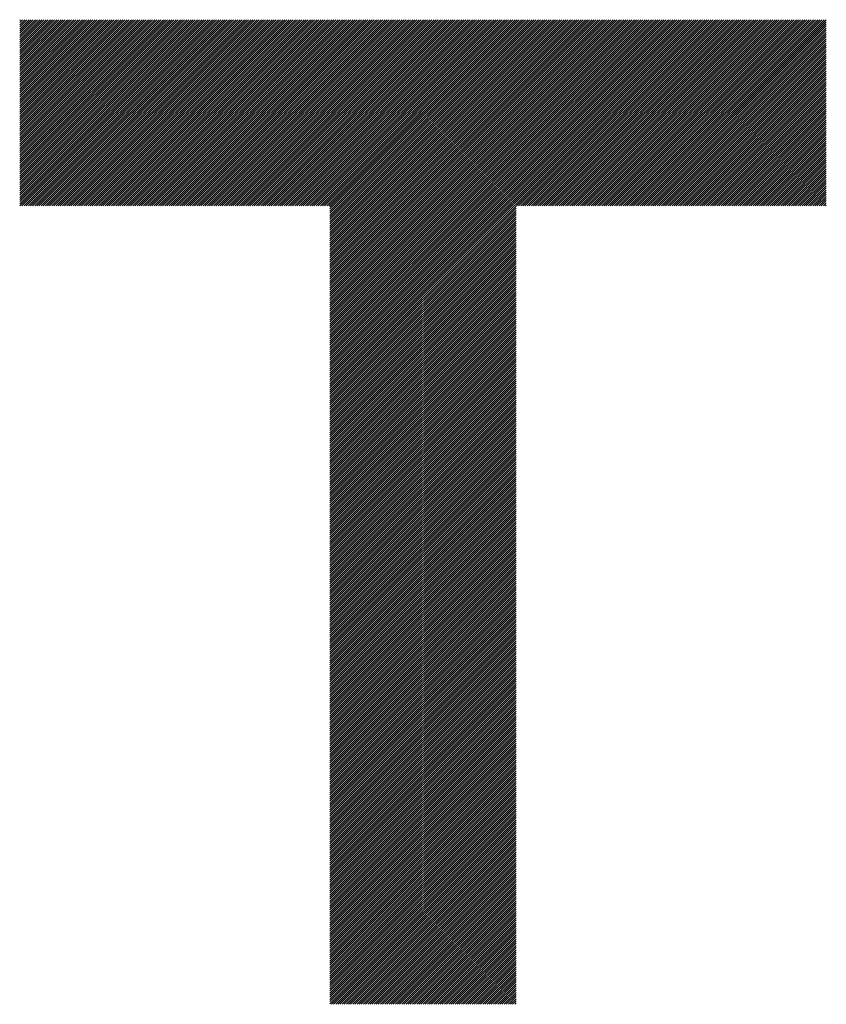
# Model space of a CAD drawing. Units: millimetres. Extents: x -269 to 371, y -232 to 254.
# Drawn here: x -123 to -99, y -163 to -134 of the extents above; entities that cross this region are included whole.
import ezdxf

# ---------------------------------------------------------------- set-up
doc = ezdxf.new("R2010")
doc.units = ezdxf.units.MM
doc.layers.add('CAXA0', color=7, linetype='Continuous', lineweight=70)
doc.layers.add('CAXA5', color=4, linetype='Continuous', lineweight=25)

# ---------------------------------------------------------------- blocks, each defined once
blk = doc.blocks.new('CAXBLOCK48')
at = {"layer": 'CAXA0', "color": 0, "linetype": 'Continuous', "lineweight": 25}
for p, q in [((-122.765, -139.487), (-117.334, -134.056)), ((-122.765, -139.424), (-117.397, -134.056)), ((-122.765, -139.361), (-117.46, -134.056)), ((-122.765, -139.299), (-117.522, -134.056)), ((-122.765, -139.236), (-117.585, -134.056)), ((-122.765, -139.173), (-117.648, -134.056)), ((-122.765, -139.11), (-117.711, -134.056)), ((-122.765, -139.047), (-117.774, -134.056)), ((-122.765, -138.984), (-117.837, -134.056)), ((-122.765, -138.921), (-117.9, -134.056)), ((-122.765, -138.859), (-117.963, -134.056)), ((-122.765, -138.796), (-118.025, -134.056)), ((-122.765, -138.733), (-118.088, -134.056)), ((-122.765, -138.67), (-118.151, -134.056)), ((-122.765, -138.607), (-118.214, -134.056)), ((-122.765, -138.544), (-118.277, -134.056)), ((-122.765, -138.481), (-118.34, -134.056)), ((-122.765, -138.418), (-118.403, -134.056)), ((-122.765, -138.356), (-118.465, -134.056)), ((-122.765, -138.293), (-118.528, -134.056)), ((-122.765, -138.23), (-118.591, -134.056)), ((-122.765, -138.167), (-118.654, -134.056)), ((-122.765, -138.104), (-118.717, -134.056)), ((-122.765, -138.041), (-118.78, -134.056)), ((-122.765, -137.978), (-118.843, -134.056)), ((-122.765, -137.916), (-118.906, -134.056)), ((-122.765, -137.853), (-118.968, -134.056)), ((-122.765, -137.79), (-119.031, -134.056)), ((-122.765, -137.727), (-119.094, -134.056)), ((-122.765, -137.664), (-119.157, -134.056)), ((-122.765, -137.601), (-119.22, -134.056)), ((-122.765, -137.538), (-119.283, -134.056)), ((-122.765, -137.475), (-119.346, -134.056)), ((-122.765, -137.413), (-119.408, -134.056)), ((-122.765, -137.35), (-119.471, -134.056)), ((-122.765, -137.287), (-119.534, -134.056)), ((-122.765, -137.224), (-119.597, -134.056)), ((-122.765, -137.161), (-119.66, -134.056)), ((-122.765, -137.098), (-119.723, -134.056)), ((-122.765, -137.035), (-119.786, -134.056)), ((-122.765, -136.973), (-119.849, -134.056)), ((-122.765, -136.91), (-119.911, -134.056)), ((-122.765, -136.847), (-119.974, -134.056)), ((-122.765, -136.784), (-120.037, -134.056)), ((-122.765, -136.721), (-120.1, -134.056)), ((-122.765, -136.658), (-120.163, -134.056)), ((-122.765, -136.595), (-120.226, -134.056)), ((-122.765, -136.532), (-120.289, -134.056)), ((-122.765, -136.47), (-120.351, -134.056)), ((-122.765, -136.407), (-120.414, -134.056)), ((-122.765, -136.344), (-120.477, -134.056)), ((-122.765, -136.281), (-120.54, -134.056)), ((-122.765, -136.218), (-120.603, -134.056)), ((-122.765, -136.155), (-120.666, -134.056)), ((-122.765, -136.092), (-120.729, -134.056)), ((-122.765, -136.03), (-120.792, -134.056)), ((-122.765, -135.967), (-120.854, -134.056)), ((-122.765, -135.904), (-120.917, -134.056)), ((-122.765, -135.841), (-120.98, -134.056)), ((-122.765, -135.778), (-121.043, -134.056)), ((-122.765, -135.715), (-121.106, -134.056)), ((-122.765, -135.652), (-121.169, -134.056)), ((-122.765, -135.589), (-121.232, -134.056)), ((-122.765, -135.527), (-121.294, -134.056)), ((-122.765, -135.464), (-121.357, -134.056)), ((-122.765, -135.401), (-121.42, -134.056)), ((-122.765, -135.338), (-121.483, -134.056)), ((-122.765, -135.275), (-121.546, -134.056)), ((-122.765, -135.212), (-121.609, -134.056)), ((-122.765, -135.149), (-121.672, -134.056)), ((-122.765, -135.087), (-121.735, -134.056)), ((-122.765, -135.024), (-121.797, -134.056)), ((-122.765, -134.961), (-121.86, -134.056)), ((-122.765, -134.898), (-121.923, -134.056)), ((-122.765, -134.835), (-121.986, -134.056)), ((-122.765, -134.772), (-122.049, -134.056)), ((-122.765, -134.709), (-122.112, -134.056)), ((-122.765, -134.646), (-122.175, -134.056)), ((-122.765, -134.584), (-122.237, -134.056)), ((-122.765, -134.521), (-122.3, -134.056)), ((-122.765, -134.458), (-122.363, -134.056)), ((-122.765, -134.395), (-122.426, -134.056)), ((-122.765, -134.332), (-122.489, -134.056)), ((-122.765, -134.269), (-122.552, -134.056)), ((-122.765, -134.206), (-122.615, -134.056)), ((-122.765, -134.144), (-122.678, -134.056)), ((-122.765, -134.081), (-122.74, -134.056)), ((-122.761, -139.547), (-117.271, -134.056)), ((-122.698, -139.547), (-117.208, -134.056)), ((-122.636, -139.547), (-117.145, -134.056)), ((-122.573, -139.547), (-117.082, -134.056)), ((-122.51, -139.547), (-117.02, -134.056)), ((-122.447, -139.547), (-116.957, -134.056)), ((-122.384, -139.547), (-116.894, -134.056)), ((-122.321, -139.547), (-116.831, -134.056)), ((-122.258, -139.547), (-116.768, -134.056)), ((-122.196, -139.547), (-116.705, -134.056)), ((-122.133, -139.547), (-116.642, -134.056)), ((-122.07, -139.547), (-116.579, -134.056)), ((-122.007, -139.547), (-116.517, -134.056)), ((-121.944, -139.547), (-116.454, -134.056)), ((-121.881, -139.547), (-116.391, -134.056)), ((-121.818, -139.547), (-116.328, -134.056)), ((-121.755, -139.547), (-116.265, -134.056)), ((-121.693, -139.547), (-116.202, -134.056)), ((-121.63, -139.547), (-116.139, -134.056)), ((-121.567, -139.547), (-116.077, -134.056)), ((-121.504, -139.547), (-116.014, -134.056)), ((-121.441, -139.547), (-115.951, -134.056)), ((-121.378, -139.547), (-115.888, -134.056)), ((-121.315, -139.547), (-115.825, -134.056)), ((-121.253, -139.547), (-115.762, -134.056)), ((-121.19, -139.547), (-115.699, -134.056)), ((-121.127, -139.547), (-115.636, -134.056)), ((-121.064, -139.547), (-115.574, -134.056)), ((-121.001, -139.547), (-115.511, -134.056)), ((-120.938, -139.547), (-115.448, -134.056)), ((-120.875, -139.547), (-115.385, -134.056)), ((-120.812, -139.547), (-115.322, -134.056)), ((-120.75, -139.547), (-115.259, -134.056)), ((-120.687, -139.547), (-115.196, -134.056)), ((-120.624, -139.547), (-115.134, -134.056)), ((-120.561, -139.547), (-115.071, -134.056)), ((-120.498, -139.547), (-115.008, -134.056)), ((-120.435, -139.547), (-114.945, -134.056)), ((-120.372, -139.547), (-114.882, -134.056)), ((-120.31, -139.547), (-114.819, -134.056)), ((-120.247, -139.547), (-114.756, -134.056)), ((-120.184, -139.547), (-114.694, -134.056)), ((-120.121, -139.547), (-114.631, -134.056)), ((-120.058, -139.547), (-114.568, -134.056)), ((-119.995, -139.547), (-114.505, -134.056)), ((-119.932, -139.547), (-114.442, -134.056)), ((-119.869, -139.547), (-114.379, -134.056)), ((-119.807, -139.547), (-114.316, -134.056)), ((-119.744, -139.547), (-114.253, -134.056)), ((-119.681, -139.547), (-114.191, -134.056)), ((-119.618, -139.547), (-114.128, -134.056)), ((-119.555, -139.547), (-114.065, -134.056)), ((-119.492, -139.547), (-114.002, -134.056)), ((-119.429, -139.547), (-113.939, -134.056)), ((-119.367, -139.547), (-113.876, -134.056)), ((-119.304, -139.547), (-113.813, -134.056)), ((-119.241, -139.547), (-113.751, -134.056)), ((-119.178, -139.547), (-113.688, -134.056)), ((-119.115, -139.547), (-113.625, -134.056)), ((-119.052, -139.547), (-113.562, -134.056)), ((-118.989, -139.547), (-113.499, -134.056)), ((-118.926, -139.547), (-113.436, -134.056)), ((-118.864, -139.547), (-113.373, -134.056)), ((-118.801, -139.547), (-113.31, -134.056)), ((-118.738, -139.547), (-113.248, -134.056)), ((-118.675, -139.547), (-113.185, -134.056)), ((-118.612, -139.547), (-113.122, -134.056)), ((-118.549, -139.547), (-113.059, -134.056)), ((-118.486, -139.547), (-112.996, -134.056)), ((-118.424, -139.547), (-112.933, -134.056)), ((-118.361, -139.547), (-112.87, -134.056)), ((-118.298, -139.547), (-112.808, -134.056)), ((-118.235, -139.547), (-112.745, -134.056)), ((-118.172, -139.547), (-112.682, -134.056)), ((-118.109, -139.547), (-112.619, -134.056)), ((-118.046, -139.547), (-112.556, -134.056)), ((-117.983, -139.547), (-112.493, -134.056)), ((-117.921, -139.547), (-112.43, -134.056)), ((-117.858, -139.547), (-112.367, -134.056)), ((-117.795, -139.547), (-112.305, -134.056)), ((-117.732, -139.547), (-112.242, -134.056)), ((-117.669, -139.547), (-112.179, -134.056)), ((-117.606, -139.547), (-112.116, -134.056)), ((-117.543, -139.547), (-112.053, -134.056)), ((-117.481, -139.547), (-111.99, -134.056)), ((-117.418, -139.547), (-111.927, -134.056)), ((-117.355, -139.547), (-111.865, -134.056)), ((-117.292, -139.547), (-111.802, -134.056)), ((-117.229, -139.547), (-111.739, -134.056)), ((-117.166, -139.547), (-111.676, -134.056)), ((-117.103, -139.547), (-111.613, -134.056)), ((-117.04, -139.547), (-111.55, -134.056)), ((-116.978, -139.547), (-111.487, -134.056)), ((-116.915, -139.547), (-111.424, -134.056)), ((-116.852, -139.547), (-111.362, -134.056)), ((-116.789, -139.547), (-111.299, -134.056)), ((-116.726, -139.547), (-111.236, -134.056)), ((-116.663, -139.547), (-111.173, -134.056)), ((-116.6, -139.547), (-111.11, -134.056)), ((-116.538, -139.547), (-111.047, -134.056)), ((-116.475, -139.547), (-110.984, -134.056)), ((-116.412, -139.547), (-110.922, -134.056)), ((-116.349, -139.547), (-110.859, -134.056)), ((-116.286, -139.547), (-110.796, -134.056)), ((-116.223, -139.547), (-110.733, -134.056)), ((-116.16, -139.547), (-110.67, -134.056)), ((-116.097, -139.547), (-110.607, -134.056)), ((-116.035, -139.547), (-110.544, -134.056)), ((-115.972, -139.547), (-110.481, -134.056)), ((-115.909, -139.547), (-110.419, -134.056)), ((-115.846, -139.547), (-110.356, -134.056)), ((-115.783, -139.547), (-110.293, -134.056)), ((-115.72, -139.547), (-110.23, -134.056)), ((-115.657, -139.547), (-110.167, -134.056)), ((-115.595, -139.547), (-110.104, -134.056)), ((-115.532, -139.547), (-110.041, -134.056)), ((-115.469, -139.547), (-109.979, -134.056)), ((-115.406, -139.547), (-109.916, -134.056)), ((-115.343, -139.547), (-109.853, -134.056)), ((-115.28, -139.547), (-109.79, -134.056)), ((-115.217, -139.547), (-109.727, -134.056)), ((-115.154, -139.547), (-109.664, -134.056)), ((-115.092, -139.547), (-109.601, -134.056)), ((-115.029, -139.547), (-109.538, -134.056)), ((-114.966, -139.547), (-109.476, -134.056)), ((-114.903, -139.547), (-109.413, -134.056)), ((-114.84, -139.547), (-109.35, -134.056)), ((-114.777, -139.547), (-109.287, -134.056)), ((-114.714, -139.547), (-109.224, -134.056)), ((-114.652, -139.547), (-109.161, -134.056)), ((-114.589, -139.547), (-109.098, -134.056)), ((-114.526, -139.547), (-109.036, -134.056)), ((-114.463, -139.547), (-108.973, -134.056)), ((-114.4, -139.547), (-108.91, -134.056)), ((-114.337, -139.547), (-108.847, -134.056)), ((-114.274, -139.547), (-108.784, -134.056)), ((-114.212, -139.547), (-108.721, -134.056)), ((-114.149, -139.547), (-108.658, -134.056)), ((-114.086, -139.547), (-108.595, -134.056)), ((-114.023, -139.547), (-108.533, -134.056)), ((-113.96, -139.547), (-108.47, -134.056)), ((-113.897, -139.547), (-108.407, -134.056)), ((-113.834, -139.547), (-108.344, -134.056)), ((-113.771, -139.547), (-108.281, -134.056)), ((-113.709, -139.547), (-108.218, -134.056)), ((-113.646, -139.547), (-108.155, -134.056)), ((-113.614, -144.985), (-102.686, -134.056)), ((-113.614, -144.922), (-102.749, -134.056)), ((-113.614, -144.859), (-102.812, -134.056)), ((-113.614, -144.796), (-102.875, -134.056)), ((-113.614, -144.733), (-102.938, -134.056)), ((-113.614, -144.67), (-103, -134.056)), ((-113.614, -144.607), (-103.063, -134.056)), ((-113.614, -144.544), (-103.126, -134.056)), ((-113.614, -144.482), (-103.189, -134.056)), ((-113.614, -144.419), (-103.252, -134.056)), ((-113.614, -144.356), (-103.315, -134.056)), ((-113.614, -144.293), (-103.378, -134.056)), ((-113.614, -144.23), (-103.44, -134.056)), ((-113.614, -144.167), (-103.503, -134.056)), ((-113.614, -144.104), (-103.566, -134.056)), ((-113.614, -144.042), (-103.629, -134.056)), ((-113.614, -143.979), (-103.692, -134.056)), ((-113.614, -143.916), (-103.755, -134.056)), ((-113.614, -143.853), (-103.818, -134.056)), ((-113.614, -143.79), (-103.881, -134.056)), ((-113.614, -143.727), (-103.943, -134.056)), ((-113.614, -143.664), (-104.006, -134.056)), ((-113.614, -143.601), (-104.069, -134.056)), ((-113.614, -143.539), (-104.132, -134.056)), ((-113.614, -143.476), (-104.195, -134.056)), ((-113.614, -143.413), (-104.258, -134.056)), ((-113.614, -143.35), (-104.321, -134.056)), ((-113.614, -143.287), (-104.383, -134.056)), ((-113.614, -143.224), (-104.446, -134.056)), ((-113.614, -143.161), (-104.509, -134.056)), ((-113.614, -143.099), (-104.572, -134.056)), ((-113.614, -143.036), (-104.635, -134.056)), ((-113.614, -142.973), (-104.698, -134.056)), ((-113.614, -142.91), (-104.761, -134.056)), ((-113.614, -142.847), (-104.824, -134.056)), ((-113.614, -142.784), (-104.886, -134.056)), ((-113.614, -142.721), (-104.949, -134.056)), ((-113.614, -142.658), (-105.012, -134.056)), ((-113.614, -142.596), (-105.075, -134.056)), ((-113.614, -142.533), (-105.138, -134.056)), ((-113.614, -142.47), (-105.201, -134.056)), ((-113.614, -142.407), (-105.264, -134.056)), ((-113.614, -142.344), (-105.326, -134.056)), ((-113.614, -142.281), (-105.389, -134.056)), ((-113.614, -142.218), (-105.452, -134.056)), ((-113.614, -142.156), (-105.515, -134.056)), ((-113.614, -142.093), (-105.578, -134.056)), ((-113.614, -142.03), (-105.641, -134.056)), ((-113.614, -141.967), (-105.704, -134.056)), ((-113.614, -141.904), (-105.767, -134.056)), ((-113.614, -141.841), (-105.829, -134.056)), ((-113.614, -141.778), (-105.892, -134.056)), ((-113.614, -141.715), (-105.955, -134.056)), ((-113.614, -141.653), (-106.018, -134.056)), ((-113.614, -141.59), (-106.081, -134.056)), ((-113.614, -141.527), (-106.144, -134.056)), ((-113.614, -141.464), (-106.207, -134.056)), ((-113.614, -141.401), (-106.269, -134.056)), ((-113.614, -141.338), (-106.332, -134.056)), ((-113.614, -141.275), (-106.395, -134.056)), ((-113.614, -141.213), (-106.458, -134.056)), ((-113.614, -141.15), (-106.521, -134.056)), ((-113.614, -141.087), (-106.584, -134.056)), ((-113.614, -141.024), (-106.647, -134.056)), ((-113.614, -140.961), (-106.71, -134.056)), ((-113.614, -140.898), (-106.772, -134.056)), ((-113.614, -140.835), (-106.835, -134.056)), ((-113.614, -140.772), (-106.898, -134.056)), ((-113.614, -140.71), (-106.961, -134.056)), ((-113.614, -140.647), (-107.024, -134.056)), ((-113.614, -140.584), (-107.087, -134.056)), ((-113.614, -140.521), (-107.15, -134.056)), ((-113.614, -140.458), (-107.212, -134.056)), ((-113.614, -140.395), (-107.275, -134.056)), ((-113.614, -140.332), (-107.338, -134.056)), ((-113.614, -140.27), (-107.401, -134.056)), ((-113.614, -140.207), (-107.464, -134.056)), ((-113.614, -140.144), (-107.527, -134.056)), ((-113.614, -140.081), (-107.59, -134.056)), ((-113.614, -140.018), (-107.652, -134.056)), ((-113.614, -139.955), (-107.715, -134.056)), ((-113.614, -139.892), (-107.778, -134.056)), ((-113.614, -139.83), (-107.841, -134.056)), ((-113.614, -139.767), (-107.904, -134.056)), ((-113.614, -139.704), (-107.967, -134.056)), ((-113.614, -139.641), (-108.03, -134.056)), ((-113.614, -139.578), (-108.093, -134.056)), ((-108.113, -139.547), (-102.623, -134.056)), ((-108.051, -139.547), (-102.56, -134.056)), ((-107.988, -139.547), (-102.497, -134.056)), ((-107.925, -139.547), (-102.435, -134.056)), ((-107.862, -139.547), (-102.372, -134.056)), ((-107.799, -139.547), (-102.309, -134.056)), ((-107.736, -139.547), (-102.246, -134.056)), ((-107.673, -139.547), (-102.183, -134.056)), ((-107.611, -139.547), (-102.12, -134.056)), ((-107.548, -139.547), (-102.057, -134.056)), ((-107.485, -139.547), (-101.995, -134.056)), ((-107.422, -139.547), (-101.932, -134.056)), ((-107.359, -139.547), (-101.869, -134.056)), ((-107.296, -139.547), (-101.806, -134.056)), ((-107.233, -139.547), (-101.743, -134.056)), ((-107.17, -139.547), (-101.68, -134.056)), ((-107.108, -139.547), (-101.617, -134.056)), ((-107.045, -139.547), (-101.554, -134.056)), ((-106.982, -139.547), (-101.492, -134.056)), ((-106.919, -139.547), (-101.429, -134.056)), ((-106.856, -139.547), (-101.366, -134.056)), ((-106.793, -139.547), (-101.303, -134.056)), ((-106.73, -139.547), (-101.24, -134.056)), ((-106.668, -139.547), (-101.177, -134.056)), ((-106.605, -139.547), (-101.114, -134.056)), ((-106.542, -139.547), (-101.052, -134.056)), ((-106.479, -139.547), (-100.989, -134.056)), ((-106.416, -139.547), (-100.926, -134.056)), ((-106.353, -139.547), (-100.863, -134.056)), ((-106.29, -139.547), (-100.8, -134.056)), ((-106.228, -139.547), (-100.737, -134.056)), ((-106.165, -139.547), (-100.674, -134.056)), ((-106.102, -139.547), (-100.611, -134.056)), ((-106.039, -139.547), (-100.549, -134.056)), ((-105.976, -139.547), (-100.486, -134.056)), ((-105.913, -139.547), (-100.423, -134.056)), ((-105.85, -139.547), (-100.36, -134.056)), ((-105.787, -139.547), (-100.297, -134.056)), ((-105.725, -139.547), (-100.234, -134.056)), ((-105.662, -139.547), (-100.171, -134.056)), ((-105.599, -139.547), (-100.109, -134.056)), ((-105.536, -139.547), (-100.046, -134.056)), ((-105.473, -139.547), (-99.983, -134.056)), ((-105.41, -139.547), (-99.92, -134.056)), ((-105.347, -139.547), (-99.857, -134.056)), ((-105.285, -139.547), (-99.794, -134.056)), ((-105.222, -139.547), (-99.731, -134.056)), ((-105.159, -139.547), (-99.668, -134.056)), ((-105.096, -139.547), (-99.606, -134.056)), ((-105.033, -139.547), (-99.543, -134.056)), ((-104.97, -139.547), (-99.48, -134.056)), ((-104.907, -139.547), (-99.417, -134.056)), ((-104.844, -139.547), (-99.354, -134.056)), ((-104.782, -139.547), (-99.291, -134.056)), ((-104.719, -139.547), (-99.228, -134.056)), ((-104.656, -139.547), (-99.166, -134.056)), ((-104.593, -139.547), (-99.103, -134.056)), ((-104.53, -139.547), (-99.04, -134.056)), ((-104.467, -139.547), (-98.977, -134.056)), ((-104.404, -139.547), (-98.974, -134.116)), ((-104.342, -139.547), (-98.974, -134.179)), ((-104.279, -139.547), (-98.974, -134.241)), ((-104.216, -139.547), (-98.974, -134.304)), ((-104.153, -139.547), (-98.974, -134.367)), ((-104.09, -139.547), (-98.974, -134.43)), ((-104.027, -139.547), (-98.974, -134.493)), ((-103.964, -139.547), (-98.974, -134.556)), ((-103.901, -139.547), (-98.974, -134.619)), ((-103.839, -139.547), (-98.974, -134.682)), ((-103.776, -139.547), (-98.974, -134.744)), ((-103.713, -139.547), (-98.974, -134.807)), ((-103.65, -139.547), (-98.974, -134.87)), ((-103.587, -139.547), (-98.974, -134.933)), ((-103.524, -139.547), (-98.974, -134.996)), ((-103.461, -139.547), (-98.974, -135.059)), ((-103.399, -139.547), (-98.974, -135.122)), ((-103.336, -139.547), (-98.974, -135.184)), ((-103.273, -139.547), (-98.974, -135.247)), ((-103.21, -139.547), (-98.974, -135.31)), ((-103.147, -139.547), (-98.974, -135.373)), ((-103.084, -139.547), (-98.974, -135.436)), ((-103.021, -139.547), (-98.974, -135.499)), ((-102.958, -139.547), (-98.974, -135.562)), ((-102.896, -139.547), (-98.974, -135.625)), ((-102.833, -139.547), (-98.974, -135.687)), ((-102.77, -139.547), (-98.974, -135.75)), ((-102.707, -139.547), (-98.974, -135.813)), ((-102.644, -139.547), (-98.974, -135.876)), ((-102.581, -139.547), (-98.974, -135.939)), ((-102.518, -139.547), (-98.974, -136.002)), ((-102.456, -139.547), (-98.974, -136.065)), ((-102.393, -139.547), (-98.974, -136.127)), ((-102.33, -139.547), (-98.974, -136.19)), ((-102.267, -139.547), (-98.974, -136.253)), ((-102.204, -139.547), (-98.974, -136.316)), ((-102.141, -139.547), (-98.974, -136.379)), ((-102.078, -139.547), (-98.974, -136.442)), ((-102.015, -139.547), (-98.974, -136.505)), ((-101.953, -139.547), (-98.974, -136.568)), ((-101.89, -139.547), (-98.974, -136.63)), ((-101.827, -139.547), (-98.974, -136.693)), ((-101.764, -139.547), (-98.974, -136.756)), ((-101.701, -139.547), (-98.974, -136.819)), ((-101.638, -139.547), (-98.974, -136.882)), ((-101.575, -139.547), (-98.974, -136.945)), ((-101.513, -139.547), (-98.974, -137.008)), ((-101.45, -139.547), (-98.974, -137.07)), ((-101.387, -139.547), (-98.974, -137.133)), ((-101.324, -139.547), (-98.974, -137.196)), ((-101.261, -139.547), (-98.974, -137.259)), ((-101.198, -139.547), (-98.974, -137.322)), ((-101.135, -139.547), (-98.974, -137.385)), ((-101.072, -139.547), (-98.974, -137.448)), ((-101.01, -139.547), (-98.974, -137.511)), ((-100.947, -139.547), (-98.974, -137.573)), ((-100.884, -139.547), (-98.974, -137.636)), ((-100.821, -139.547), (-98.974, -137.699)), ((-100.758, -139.547), (-98.974, -137.762)), ((-100.695, -139.547), (-98.974, -137.825)), ((-100.632, -139.547), (-98.974, -137.888)), ((-100.57, -139.547), (-98.974, -137.951)), ((-100.507, -139.547), (-98.974, -138.013)), ((-100.444, -139.547), (-98.974, -138.076)), ((-100.381, -139.547), (-98.974, -138.139)), ((-100.318, -139.547), (-98.974, -138.202)), ((-100.255, -139.547), (-98.974, -138.265)), ((-100.192, -139.547), (-98.974, -138.328)), ((-100.129, -139.547), (-98.974, -138.391)), ((-100.067, -139.547), (-98.974, -138.454)), ((-100.004, -139.547), (-98.974, -138.516)), ((-99.941, -139.547), (-98.974, -138.579)), ((-99.878, -139.547), (-98.974, -138.642)), ((-99.815, -139.547), (-98.974, -138.705)), ((-99.752, -139.547), (-98.974, -138.768)), ((-99.689, -139.547), (-98.974, -138.831)), ((-99.627, -139.547), (-98.974, -138.894)), ((-99.564, -139.547), (-98.974, -138.956)), ((-99.501, -139.547), (-98.974, -139.019)), ((-99.438, -139.547), (-98.974, -139.082)), ((-99.375, -139.547), (-98.974, -139.145)), ((-99.312, -139.547), (-98.974, -139.208)), ((-99.249, -139.547), (-98.974, -139.271)), ((-99.186, -139.547), (-98.974, -139.334)), ((-99.124, -139.547), (-98.974, -139.396)), ((-113.614, -145.047), (-108.124, -139.557)), ((-113.614, -145.11), (-108.124, -139.62)), ((-113.614, -145.173), (-108.124, -139.683)), ((-99.061, -139.547), (-98.974, -139.459)), ((-98.998, -139.547), (-98.974, -139.522)), ((-113.614, -145.236), (-108.124, -139.746)), ((-113.614, -145.299), (-108.124, -139.809)), ((-113.614, -145.362), (-108.124, -139.871)), ((-113.614, -145.425), (-108.124, -139.934)), ((-113.614, -145.487), (-108.124, -139.997)), ((-113.614, -145.55), (-108.124, -140.06)), ((-113.614, -145.613), (-108.124, -140.123)), ((-113.614, -145.676), (-108.124, -140.186)), ((-113.614, -145.739), (-108.124, -140.249)), ((-113.614, -145.802), (-108.124, -140.312)), ((-113.614, -145.865), (-108.124, -140.374)), ((-113.614, -145.928), (-108.124, -140.437)), ((-113.614, -145.99), (-108.124, -140.5)), ((-113.614, -146.053), (-108.124, -140.563)), ((-113.614, -146.116), (-108.124, -140.626)), ((-113.614, -146.179), (-108.124, -140.689)), ((-113.614, -146.242), (-108.124, -140.752)), ((-113.614, -146.305), (-108.124, -140.814)), ((-113.614, -146.368), (-108.124, -140.877)), ((-113.614, -146.43), (-108.124, -140.94)), ((-113.614, -146.493), (-108.124, -141.003)), ((-113.614, -146.556), (-108.124, -141.066)), ((-113.614, -146.619), (-108.124, -141.129)), ((-113.614, -146.682), (-108.124, -141.192)), ((-113.614, -146.745), (-108.124, -141.254)), ((-113.614, -146.808), (-108.124, -141.317)), ((-113.614, -146.871), (-108.124, -141.38)), ((-113.614, -146.933), (-108.124, -141.443)), ((-113.614, -146.996), (-108.124, -141.506)), ((-113.614, -147.059), (-108.124, -141.569)), ((-113.614, -147.122), (-108.124, -141.632)), ((-113.614, -147.185), (-108.124, -141.695)), ((-113.614, -147.248), (-108.124, -141.757)), ((-113.614, -147.311), (-108.124, -141.82)), ((-113.614, -147.373), (-108.124, -141.883)), ((-113.614, -147.436), (-108.124, -141.946)), ((-113.614, -147.499), (-108.124, -142.009)), ((-113.614, -147.562), (-108.124, -142.072)), ((-113.614, -147.625), (-108.124, -142.135)), ((-113.614, -147.688), (-108.124, -142.197)), ((-113.614, -147.751), (-108.124, -142.26)), ((-113.614, -147.814), (-108.124, -142.323)), ((-113.614, -147.876), (-108.124, -142.386)), ((-113.614, -147.939), (-108.124, -142.449)), ((-113.614, -148.002), (-108.124, -142.512)), ((-113.614, -148.065), (-108.124, -142.575)), ((-113.614, -148.128), (-108.124, -142.638)), ((-113.614, -148.191), (-108.124, -142.7)), ((-113.614, -148.254), (-108.124, -142.763)), ((-113.614, -148.316), (-108.124, -142.826)), ((-113.614, -148.379), (-108.124, -142.889)), ((-113.614, -148.442), (-108.124, -142.952)), ((-113.614, -148.505), (-108.124, -143.015)), ((-113.614, -148.568), (-108.124, -143.078)), ((-113.614, -148.631), (-108.124, -143.14)), ((-113.614, -148.694), (-108.124, -143.203)), ((-113.614, -148.756), (-108.124, -143.266)), ((-113.614, -148.819), (-108.124, -143.329)), ((-113.614, -148.882), (-108.124, -143.392)), ((-113.614, -148.945), (-108.124, -143.455)), ((-113.614, -149.008), (-108.124, -143.518)), ((-113.614, -149.071), (-108.124, -143.581)), ((-113.614, -149.134), (-108.124, -143.643)), ((-113.614, -149.197), (-108.124, -143.706)), ((-113.614, -149.259), (-108.124, -143.769)), ((-113.614, -149.322), (-108.124, -143.832)), ((-113.614, -149.385), (-108.124, -143.895)), ((-113.614, -149.448), (-108.124, -143.958)), ((-113.614, -149.511), (-108.124, -144.021)), ((-113.614, -149.574), (-108.124, -144.083)), ((-113.614, -149.637), (-108.124, -144.146)), ((-113.614, -149.699), (-108.124, -144.209)), ((-113.614, -149.762), (-108.124, -144.272)), ((-113.614, -149.825), (-108.124, -144.335)), ((-113.614, -149.888), (-108.124, -144.398)), ((-113.614, -149.951), (-108.124, -144.461)), ((-113.614, -150.014), (-108.124, -144.524)), ((-113.614, -150.077), (-108.124, -144.586)), ((-113.614, -150.14), (-108.124, -144.649)), ((-113.614, -150.202), (-108.124, -144.712)), ((-113.614, -150.265), (-108.124, -144.775)), ((-113.614, -150.328), (-108.124, -144.838)), ((-113.614, -150.391), (-108.124, -144.901)), ((-113.614, -150.454), (-108.124, -144.964)), ((-113.614, -150.517), (-108.124, -145.026)), ((-113.614, -150.58), (-108.124, -145.089)), ((-113.614, -150.642), (-108.124, -145.152)), ((-113.614, -150.705), (-108.124, -145.215)), ((-113.614, -150.768), (-108.124, -145.278)), ((-113.614, -150.831), (-108.124, -145.341)), ((-113.614, -150.894), (-108.124, -145.404)), ((-113.614, -150.957), (-108.124, -145.467)), ((-113.614, -151.02), (-108.124, -145.529)), ((-113.614, -151.083), (-108.124, -145.592)), ((-113.614, -151.145), (-108.124, -145.655)), ((-113.614, -151.208), (-108.124, -145.718)), ((-113.614, -151.271), (-108.124, -145.781)), ((-113.614, -151.334), (-108.124, -145.844)), ((-113.614, -151.397), (-108.124, -145.907)), ((-113.614, -151.46), (-108.124, -145.969)), ((-113.614, -151.523), (-108.124, -146.032)), ((-113.614, -151.585), (-108.124, -146.095)), ((-113.614, -151.648), (-108.124, -146.158)), ((-113.614, -151.711), (-108.124, -146.221)), ((-113.614, -151.774), (-108.124, -146.284)), ((-113.614, -151.837), (-108.124, -146.347)), ((-113.614, -151.9), (-108.124, -146.41)), ((-113.614, -151.963), (-108.124, -146.472)), ((-113.614, -152.026), (-108.124, -146.535)), ((-113.614, -152.088), (-108.124, -146.598)), ((-113.614, -152.151), (-108.124, -146.661)), ((-113.614, -152.214), (-108.124, -146.724)), ((-113.614, -152.277), (-108.124, -146.787)), ((-113.614, -152.34), (-108.124, -146.85)), ((-113.614, -152.403), (-108.124, -146.912)), ((-113.614, -152.466), (-108.124, -146.975)), ((-113.614, -152.528), (-108.124, -147.038)), ((-113.614, -152.591), (-108.124, -147.101)), ((-113.614, -152.654), (-108.124, -147.164)), ((-113.614, -152.717), (-108.124, -147.227)), ((-113.614, -152.78), (-108.124, -147.29)), ((-113.614, -152.843), (-108.124, -147.353)), ((-113.614, -152.906), (-108.124, -147.415)), ((-113.614, -152.969), (-108.124, -147.478)), ((-113.614, -153.031), (-108.124, -147.541)), ((-113.614, -153.094), (-108.124, -147.604)), ((-113.614, -153.157), (-108.124, -147.667)), ((-113.614, -153.22), (-108.124, -147.73)), ((-113.614, -153.283), (-108.124, -147.793)), ((-113.614, -153.346), (-108.124, -147.855)), ((-113.614, -153.409), (-108.124, -147.918)), ((-113.614, -153.471), (-108.124, -147.981)), ((-113.614, -153.534), (-108.124, -148.044)), ((-113.614, -153.597), (-108.124, -148.107)), ((-113.614, -153.66), (-108.124, -148.17)), ((-113.614, -153.723), (-108.124, -148.233)), ((-113.614, -153.786), (-108.124, -148.296)), ((-113.614, -153.849), (-108.124, -148.358)), ((-113.614, -153.912), (-108.124, -148.421)), ((-113.614, -153.974), (-108.124, -148.484)), ((-113.614, -154.037), (-108.124, -148.547)), ((-113.614, -154.1), (-108.124, -148.61)), ((-113.614, -154.163), (-108.124, -148.673)), ((-113.614, -154.226), (-108.124, -148.736)), ((-113.614, -154.289), (-108.124, -148.798)), ((-113.614, -154.352), (-108.124, -148.861)), ((-113.614, -154.414), (-108.124, -148.924)), ((-113.614, -154.477), (-108.124, -148.987)), ((-113.614, -154.54), (-108.124, -149.05)), ((-113.614, -154.603), (-108.124, -149.113)), ((-113.614, -154.666), (-108.124, -149.176)), ((-113.614, -154.729), (-108.124, -149.238)), ((-113.614, -154.792), (-108.124, -149.301)), ((-113.614, -154.855), (-108.124, -149.364)), ((-113.614, -154.917), (-108.124, -149.427)), ((-113.614, -154.98), (-108.124, -149.49)), ((-113.614, -155.043), (-108.124, -149.553)), ((-113.614, -155.106), (-108.124, -149.616)), ((-113.614, -155.169), (-108.124, -149.679)), ((-113.614, -155.232), (-108.124, -149.741)), ((-113.614, -155.295), (-108.124, -149.804)), ((-113.614, -155.357), (-108.124, -149.867)), ((-113.614, -155.42), (-108.124, -149.93)), ((-113.614, -155.483), (-108.124, -149.993)), ((-113.614, -155.546), (-108.124, -150.056)), ((-113.614, -155.609), (-108.124, -150.119)), ((-113.614, -155.672), (-108.124, -150.181)), ((-113.614, -155.735), (-108.124, -150.244)), ((-113.614, -155.798), (-108.124, -150.307)), ((-113.614, -155.86), (-108.124, -150.37)), ((-113.614, -155.923), (-108.124, -150.433)), ((-113.614, -155.986), (-108.124, -150.496)), ((-113.614, -156.049), (-108.124, -150.559)), ((-113.614, -156.112), (-108.124, -150.622)), ((-113.614, -156.175), (-108.124, -150.684)), ((-113.614, -156.238), (-108.124, -150.747)), ((-113.614, -156.3), (-108.124, -150.81)), ((-113.614, -156.363), (-108.124, -150.873)), ((-113.614, -156.426), (-108.124, -150.936)), ((-113.614, -156.489), (-108.124, -150.999)), ((-113.614, -156.552), (-108.124, -151.062)), ((-113.614, -156.615), (-108.124, -151.124)), ((-113.614, -156.678), (-108.124, -151.187)), ((-113.614, -156.74), (-108.124, -151.25)), ((-113.614, -156.803), (-108.124, -151.313)), ((-113.614, -156.866), (-108.124, -151.376)), ((-113.614, -156.929), (-108.124, -151.439)), ((-113.614, -156.992), (-108.124, -151.502)), ((-113.614, -157.055), (-108.124, -151.565)), ((-113.614, -157.118), (-108.124, -151.627)), ((-113.614, -157.181), (-108.124, -151.69)), ((-113.614, -157.243), (-108.124, -151.753)), ((-113.614, -157.306), (-108.124, -151.816)), ((-113.614, -157.369), (-108.124, -151.879)), ((-113.614, -157.432), (-108.124, -151.942)), ((-113.614, -157.495), (-108.124, -152.005)), ((-113.614, -157.558), (-108.124, -152.067)), ((-113.614, -157.621), (-108.124, -152.13)), ((-113.614, -157.683), (-108.124, -152.193)), ((-113.614, -157.746), (-108.124, -152.256)), ((-113.614, -157.809), (-108.124, -152.319)), ((-113.614, -157.872), (-108.124, -152.382)), ((-113.614, -157.935), (-108.124, -152.445)), ((-113.614, -157.998), (-108.124, -152.508)), ((-113.614, -158.061), (-108.124, -152.57)), ((-113.614, -158.124), (-108.124, -152.633)), ((-113.614, -158.186), (-108.124, -152.696)), ((-113.614, -158.249), (-108.124, -152.759)), ((-113.614, -158.312), (-108.124, -152.822)), ((-113.614, -158.375), (-108.124, -152.885)), ((-113.614, -158.438), (-108.124, -152.948)), ((-113.614, -158.501), (-108.124, -153.01)), ((-113.614, -158.564), (-108.124, -153.073)), ((-113.614, -158.626), (-108.124, -153.136)), ((-113.614, -158.689), (-108.124, -153.199)), ((-113.614, -158.752), (-108.124, -153.262)), ((-113.614, -158.815), (-108.124, -153.325)), ((-113.614, -158.878), (-108.124, -153.388)), ((-113.614, -158.941), (-108.124, -153.451)), ((-113.614, -159.004), (-108.124, -153.513)), ((-113.614, -159.067), (-108.124, -153.576)), ((-113.614, -159.129), (-108.124, -153.639)), ((-113.614, -159.192), (-108.124, -153.702)), ((-113.614, -159.255), (-108.124, -153.765)), ((-113.614, -159.318), (-108.124, -153.828)), ((-113.614, -159.381), (-108.124, -153.891)), ((-113.614, -159.444), (-108.124, -153.953)), ((-113.614, -159.507), (-108.124, -154.016)), ((-113.614, -159.569), (-108.124, -154.079)), ((-113.614, -159.632), (-108.124, -154.142)), ((-113.614, -159.695), (-108.124, -154.205)), ((-113.614, -159.758), (-108.124, -154.268)), ((-113.614, -159.821), (-108.124, -154.331)), ((-113.614, -159.884), (-108.124, -154.394)), ((-113.614, -159.947), (-108.124, -154.456)), ((-113.614, -160.01), (-108.124, -154.519)), ((-113.614, -160.072), (-108.124, -154.582)), ((-113.614, -160.135), (-108.124, -154.645)), ((-113.614, -160.198), (-108.124, -154.708)), ((-113.614, -160.261), (-108.124, -154.771)), ((-113.614, -160.324), (-108.124, -154.834)), ((-113.614, -160.387), (-108.124, -154.896)), ((-113.614, -160.45), (-108.124, -154.959)), ((-113.614, -160.512), (-108.124, -155.022)), ((-113.614, -160.575), (-108.124, -155.085)), ((-113.614, -160.638), (-108.124, -155.148)), ((-113.614, -160.701), (-108.124, -155.211)), ((-113.614, -160.764), (-108.124, -155.274)), ((-113.614, -160.827), (-108.124, -155.337)), ((-113.614, -160.89), (-108.124, -155.399)), ((-113.614, -160.953), (-108.124, -155.462)), ((-113.614, -161.015), (-108.124, -155.525)), ((-113.614, -161.078), (-108.124, -155.588)), ((-113.614, -161.141), (-108.124, -155.651)), ((-113.614, -161.204), (-108.124, -155.714)), ((-113.614, -161.267), (-108.124, -155.777)), ((-113.614, -161.33), (-108.124, -155.839)), ((-113.614, -161.393), (-108.124, -155.902)), ((-113.614, -161.455), (-108.124, -155.965)), ((-113.614, -161.518), (-108.124, -156.028)), ((-113.614, -161.581), (-108.124, -156.091)), ((-113.614, -161.644), (-108.124, -156.154)), ((-113.614, -161.707), (-108.124, -156.217)), ((-113.614, -161.77), (-108.124, -156.28)), ((-113.614, -161.833), (-108.124, -156.342)), ((-113.614, -161.896), (-108.124, -156.405)), ((-113.614, -161.958), (-108.124, -156.468)), ((-113.614, -162.021), (-108.124, -156.531)), ((-113.614, -162.084), (-108.124, -156.594)), ((-113.614, -162.147), (-108.124, -156.657)), ((-113.614, -162.21), (-108.124, -156.72)), ((-113.614, -162.273), (-108.124, -156.782)), ((-113.614, -162.336), (-108.124, -156.845)), ((-113.614, -162.398), (-108.124, -156.908)), ((-113.614, -162.461), (-108.124, -156.971)), ((-113.614, -162.524), (-108.124, -157.034)), ((-113.614, -162.587), (-108.124, -157.097)), ((-113.614, -162.65), (-108.124, -157.16)), ((-113.614, -162.713), (-108.124, -157.222)), ((-113.614, -162.776), (-108.124, -157.285)), ((-113.614, -162.839), (-108.124, -157.348)), ((-113.614, -162.901), (-108.124, -157.411)), ((-113.614, -162.964), (-108.124, -157.474)), ((-113.614, -163.027), (-108.124, -157.537)), ((-113.614, -163.09), (-108.124, -157.6)), ((-113.57, -163.108), (-108.124, -157.663)), ((-113.507, -163.108), (-108.124, -157.725)), ((-113.444, -163.108), (-108.124, -157.788)), ((-113.381, -163.108), (-108.124, -157.851)), ((-113.318, -163.108), (-108.124, -157.914)), ((-113.255, -163.108), (-108.124, -157.977)), ((-113.192, -163.108), (-108.124, -158.04)), ((-113.13, -163.108), (-108.124, -158.103)), ((-113.067, -163.108), (-108.124, -158.165)), ((-113.004, -163.108), (-108.124, -158.228)), ((-112.941, -163.108), (-108.124, -158.291)), ((-112.878, -163.108), (-108.124, -158.354)), ((-112.815, -163.108), (-108.124, -158.417)), ((-112.752, -163.108), (-108.124, -158.48)), ((-112.689, -163.108), (-108.124, -158.543)), ((-112.627, -163.108), (-108.124, -158.606)), ((-112.564, -163.108), (-108.124, -158.668)), ((-112.501, -163.108), (-108.124, -158.731)), ((-112.438, -163.108), (-108.124, -158.794)), ((-112.375, -163.108), (-108.124, -158.857)), ((-112.312, -163.108), (-108.124, -158.92)), ((-112.249, -163.108), (-108.124, -158.983)), ((-112.187, -163.108), (-108.124, -159.046)), ((-112.124, -163.108), (-108.124, -159.108)), ((-112.061, -163.108), (-108.124, -159.171)), ((-111.998, -163.108), (-108.124, -159.234)), ((-111.935, -163.108), (-108.124, -159.297)), ((-111.872, -163.108), (-108.124, -159.36)), ((-111.809, -163.108), (-108.124, -159.423)), ((-111.746, -163.108), (-108.124, -159.486)), ((-111.684, -163.108), (-108.124, -159.549)), ((-111.621, -163.108), (-108.124, -159.611)), ((-111.558, -163.108), (-108.124, -159.674)), ((-111.495, -163.108), (-108.124, -159.737)), ((-111.432, -163.108), (-108.124, -159.8)), ((-111.369, -163.108), (-108.124, -159.863)), ((-111.306, -163.108), (-108.124, -159.926)), ((-111.244, -163.108), (-108.124, -159.989)), ((-111.181, -163.108), (-108.124, -160.051)), ((-111.118, -163.108), (-108.124, -160.114)), ((-111.055, -163.108), (-108.124, -160.177)), ((-110.992, -163.108), (-108.124, -160.24)), ((-110.929, -163.108), (-108.124, -160.303)), ((-110.866, -163.108), (-108.124, -160.366)), ((-110.803, -163.108), (-108.124, -160.429)), ((-110.741, -163.108), (-108.124, -160.492)), ((-110.678, -163.108), (-108.124, -160.554)), ((-110.615, -163.108), (-108.124, -160.617)), ((-110.552, -163.108), (-108.124, -160.68)), ((-110.489, -163.108), (-108.124, -160.743)), ((-110.426, -163.108), (-108.124, -160.806)), ((-110.363, -163.108), (-108.124, -160.869)), ((-110.301, -163.108), (-108.124, -160.932)), ((-110.238, -163.108), (-108.124, -160.994)), ((-110.175, -163.108), (-108.124, -161.057)), ((-110.112, -163.108), (-108.124, -161.12)), ((-110.049, -163.108), (-108.124, -161.183)), ((-109.986, -163.108), (-108.124, -161.246)), ((-109.923, -163.108), (-108.124, -161.309)), ((-109.861, -163.108), (-108.124, -161.372)), ((-109.798, -163.108), (-108.124, -161.435)), ((-109.735, -163.108), (-108.124, -161.497)), ((-109.672, -163.108), (-108.124, -161.56)), ((-109.609, -163.108), (-108.124, -161.623)), ((-109.546, -163.108), (-108.124, -161.686)), ((-109.483, -163.108), (-108.124, -161.749)), ((-109.42, -163.108), (-108.124, -161.812)), ((-109.358, -163.108), (-108.124, -161.875)), ((-109.295, -163.108), (-108.124, -161.937)), ((-109.232, -163.108), (-108.124, -162)), ((-109.169, -163.108), (-108.124, -162.063)), ((-109.106, -163.108), (-108.124, -162.126)), ((-109.043, -163.108), (-108.124, -162.189)), ((-108.98, -163.108), (-108.124, -162.252)), ((-108.918, -163.108), (-108.124, -162.315)), ((-108.855, -163.108), (-108.124, -162.378)), ((-108.792, -163.108), (-108.124, -162.44)), ((-108.729, -163.108), (-108.124, -162.503)), ((-108.666, -163.108), (-108.124, -162.566)), ((-108.603, -163.108), (-108.124, -162.629)), ((-108.54, -163.108), (-108.124, -162.692)), ((-108.477, -163.108), (-108.124, -162.755)), ((-108.415, -163.108), (-108.124, -162.818)), ((-108.352, -163.108), (-108.124, -162.88)), ((-108.289, -163.108), (-108.124, -162.943)), ((-108.226, -163.108), (-108.124, -163.006)), ((-108.163, -163.108), (-108.124, -163.069))]:
    blk.add_line(p, q, dxfattribs=at)

msp = doc.modelspace()

# ---------------------------------------------------------------- block references
at = {"layer": 'CAXA5', "color": 96}
msp.add_blockref('CAXBLOCK48', (0, 0), dxfattribs=at)

doc.saveas('drawing.dxf')
